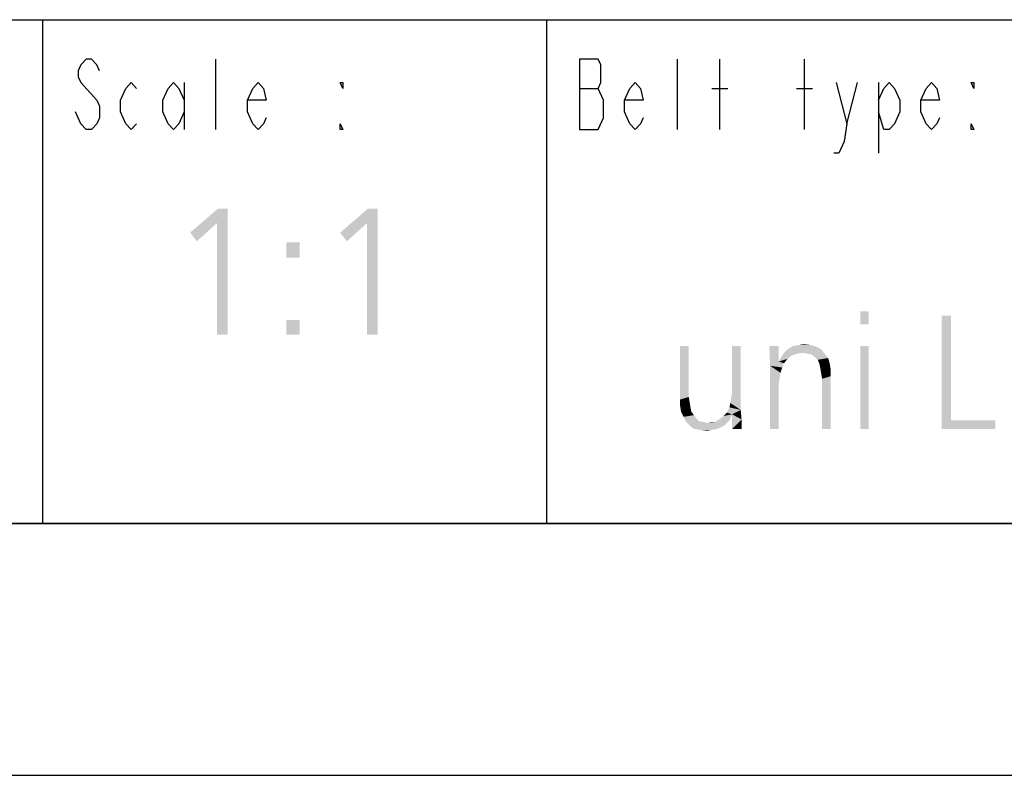
# Model space of a CAD drawing. Extents: x 0 to 420, y 0 to 297.
# Drawn here: x 303 to 342, y 0 to 30 of the extents above; entities that cross this region are included whole.
import ezdxf

# ---------------------------------------------------------------- set-up
doc = ezdxf.new("R2010")
doc.units = 0
doc.header["$LTSCALE"] = 23.1
doc.layers.get('0').update_dxf_attribs({"linetype": 'CONTINUOUS'})

msp = doc.modelspace()

# ---------------------------------------------------------------- linework, layer by layer
at = {"color": 2, "linetype": 'CONTINUOUS'}
for p, q in [((218.937, 30), (408.937, 30)), ((303.937, 30), (303.937, 10)), ((323.937, 30), (323.937, 10)), ((218.937, 10), (408.937, 10))]:
    msp.add_line(p, q, dxfattribs=at)
at = {"color": 7, "linetype": 'CONTINUOUS'}
for p, q in [((218.937, 30), (408.937, 30)), ((408.937, 10), (8.937, 10)), ((0, 0), (420, 0))]:
    msp.add_line(p, q, dxfattribs=at)
at = {"color": 5, "linetype": 'CONTINUOUS'}
for p, q in [((310.817, 25.636), (310.817, 28.436)), ((329.137, 25.636), (329.137, 28.436)), ((330.817, 25.636), (330.817, 28.436)), ((334.177, 25.636), (334.177, 28.436)), ((309.557, 27.503), (309.557, 25.636)), ((335.857, 25.869), (336.277, 27.503)), ((337.117, 27.503), (337.117, 24.703)), ((325.252, 27.269), (325.987, 27.269)), ((330.502, 27.269), (331.132, 27.269)), ((333.862, 27.269), (334.492, 27.269)), ((305.462, 25.869), (305.252, 26.336))]:
    msp.add_line(p, q, dxfattribs=at)
for points in [[(306.197, 27.969), (306.092, 28.203), (305.882, 28.436), (305.672, 28.436), (305.462, 28.203), (305.357, 27.969), (305.357, 27.736), (305.462, 27.503)], [(326.197, 26.803), (325.987, 27.269), (326.092, 27.503), (326.092, 28.203), (325.987, 28.436), (325.252, 28.436)], [(325.252, 28.436), (325.252, 25.636), (325.987, 25.636)], [(305.462, 27.503), (306.092, 26.803), (306.197, 26.569), (306.197, 26.103), (306.092, 25.869), (305.882, 25.636), (305.672, 25.636), (305.462, 25.869)], [(307.667, 25.869), (307.457, 25.636), (307.247, 25.869), (307.037, 26.336), (307.037, 26.803), (307.247, 27.269), (307.457, 27.503), (307.667, 27.269)], [(309.557, 26.336), (309.347, 25.869), (309.137, 25.636), (308.927, 25.869), (308.717, 26.336), (308.717, 26.803), (308.927, 27.269), (309.137, 27.503), (309.347, 27.269), (309.557, 26.803)], [(312.812, 26.103), (312.707, 25.869), (312.497, 25.636), (312.287, 25.869), (312.077, 26.336), (312.077, 26.803), (312.287, 27.269), (312.497, 27.503), (312.707, 27.269), (312.812, 26.803), (312.077, 26.803)], [(315.857, 27.503), (315.857, 27.269), (315.752, 27.503), (315.857, 27.503)], [(327.772, 26.103), (327.667, 25.869), (327.457, 25.636), (327.247, 25.869), (327.037, 26.336), (327.037, 26.803), (327.247, 27.269), (327.457, 27.503), (327.667, 27.269), (327.772, 26.803), (327.037, 26.803)], [(335.437, 27.503), (335.857, 25.869), (335.752, 25.169), (335.542, 24.703), (335.332, 24.703)], [(337.117, 26.803), (337.327, 27.269), (337.537, 27.503), (337.747, 27.269), (337.957, 26.803), (337.957, 26.336), (337.747, 25.869), (337.537, 25.636), (337.327, 25.636), (337.117, 26.336)], [(339.532, 26.103), (339.427, 25.869), (339.217, 25.636), (339.007, 25.869), (338.797, 26.336), (338.797, 26.803), (339.007, 27.269), (339.217, 27.503), (339.427, 27.269), (339.532, 26.803), (338.797, 26.803)], [(340.897, 27.503), (340.897, 27.269), (340.792, 27.503), (340.897, 27.503)], [(325.987, 25.636), (326.197, 26.103), (326.197, 26.803)], [(315.857, 25.636), (315.752, 25.636), (315.752, 25.869), (315.857, 25.636)], [(340.897, 25.636), (340.792, 25.636), (340.792, 25.869), (340.897, 25.636)]]:
    msp.add_lwpolyline(points, dxfattribs=at)
for points in [[(311.284, 22.5), (310.864, 21.927), (309.796, 21.546)], [(311.284, 22.5), (309.796, 21.546), (310.903, 22.5)], [(310.864, 17.5), (310.864, 21.927), (311.284, 22.5)], [(310.864, 17.5), (311.284, 22.5), (311.284, 17.5)], [(317.239, 22.5), (316.819, 21.927), (315.75, 21.546)], [(317.239, 22.5), (315.75, 21.546), (316.857, 22.5)], [(316.819, 17.5), (316.819, 21.927), (317.239, 22.5)], [(316.819, 17.5), (317.239, 22.5), (317.239, 17.5)], [(309.796, 21.546), (310.864, 21.927), (310.063, 21.202)], [(315.75, 21.546), (316.819, 21.927), (316.017, 21.202)], [(314.147, 21.164), (313.613, 20.553), (313.613, 21.164)], [(313.613, 20.553), (314.147, 21.164), (314.147, 20.553)], [(336.727, 18.422), (336.384, 17.906), (336.384, 18.422)], [(336.384, 17.906), (336.727, 18.422), (336.727, 17.906)], [(314.147, 18.073), (313.613, 17.5), (313.613, 18.073)], [(313.613, 17.5), (314.147, 18.073), (314.147, 17.5)], [(339.99, 18.25), (339.99, 14.094), (339.613, 13.75)], [(339.99, 18.25), (339.613, 13.75), (339.613, 18.25)], [(329.582, 17.048), (329.582, 15.021), (329.239, 14.918)], [(329.582, 17.048), (329.239, 14.918), (329.239, 17.048)], [(331.231, 14.781), (331.265, 14.987), (331.643, 17.048)], [(331.231, 14.781), (331.643, 17.048), (331.643, 14.506)], [(331.265, 14.987), (331.3, 15.193), (331.643, 17.048)], [(331.643, 17.048), (331.3, 15.193), (331.3, 17.048)], [(333.155, 17.048), (332.811, 16.258), (332.777, 17.048)], [(333.155, 17.048), (333.155, 16.429), (332.811, 16.258)], [(333.361, 16.773), (333.464, 16.876), (334.838, 16.91)], [(334.116, 16.773), (333.361, 16.773), (334.838, 16.91)], [(334.838, 16.91), (333.464, 16.876), (333.601, 16.979)], [(334.666, 17.013), (333.601, 16.979), (333.739, 17.048)], [(333.601, 16.979), (334.666, 17.013), (334.838, 16.91)], [(334.426, 17.082), (333.739, 17.048), (333.945, 17.082)], [(333.739, 17.048), (334.426, 17.082), (334.666, 17.013)], [(333.945, 17.082), (334.151, 17.116), (334.426, 17.082)], [(334.288, 16.739), (334.116, 16.773), (334.838, 16.91)], [(334.288, 16.739), (334.838, 16.91), (334.975, 16.739)], [(336.727, 17.048), (336.384, 13.75), (336.384, 17.048)], [(336.384, 13.75), (336.727, 17.048), (336.727, 13.75)], [(333.155, 16.429), (333.361, 16.361), (332.811, 16.258)], [(333.67, 16.67), (333.498, 16.532), (333.155, 16.429)], [(333.67, 16.67), (333.155, 16.429), (333.292, 16.67)], [(333.155, 16.429), (333.498, 16.532), (333.361, 16.361)], [(334.116, 16.773), (333.876, 16.739), (333.292, 16.67)], [(334.116, 16.773), (333.292, 16.67), (333.361, 16.773)], [(333.292, 16.67), (333.876, 16.739), (333.67, 16.67)], [(334.975, 16.739), (334.46, 16.704), (334.288, 16.739)], [(334.597, 16.601), (334.46, 16.704), (334.975, 16.739)], [(334.597, 16.601), (334.975, 16.739), (335.113, 16.567)], [(335.113, 16.567), (334.7, 16.498), (334.597, 16.601)], [(334.769, 16.326), (334.7, 16.498), (335.113, 16.567)], [(334.769, 16.326), (335.113, 16.567), (335.181, 16.326)], [(332.811, 16.258), (333.361, 16.361), (333.292, 16.189)], [(332.811, 16.258), (333.292, 16.189), (333.223, 15.983)], [(333.223, 15.983), (332.811, 13.75), (332.811, 16.258)], [(335.181, 16.326), (334.803, 16.155), (334.769, 16.326)], [(334.803, 16.155), (335.181, 16.326), (335.216, 16.086)], [(335.216, 16.086), (334.838, 15.948), (334.803, 16.155)], [(334.838, 15.948), (335.216, 16.086), (335.216, 15.845)], [(333.223, 15.983), (333.189, 15.777), (332.811, 13.75)], [(333.189, 15.777), (333.155, 15.571), (332.811, 13.75)], [(335.216, 15.845), (334.872, 15.742), (334.838, 15.948)], [(334.872, 13.75), (334.872, 15.742), (335.216, 15.845)], [(334.872, 13.75), (335.216, 15.845), (335.216, 13.75)], [(332.811, 13.75), (333.155, 15.571), (333.155, 13.75)], [(329.239, 14.918), (329.582, 15.021), (329.616, 14.815)], [(329.616, 14.815), (329.239, 14.677), (329.239, 14.918)], [(329.239, 14.677), (329.616, 14.815), (329.651, 14.609)], [(329.651, 14.609), (329.273, 14.437), (329.239, 14.677)], [(329.273, 14.437), (329.651, 14.609), (329.685, 14.437)], [(331.643, 14.506), (331.093, 14.403), (331.197, 14.609)], [(331.3, 14.334), (331.093, 14.403), (331.643, 14.506)], [(331.643, 14.506), (331.197, 14.609), (331.231, 14.781)], [(331.3, 14.334), (331.643, 14.506), (331.677, 14.128)], [(329.685, 14.437), (329.376, 14.231), (329.273, 14.437)], [(329.685, 14.437), (329.788, 14.3), (329.376, 14.231)], [(329.376, 14.231), (329.788, 14.3), (329.891, 14.162)], [(329.891, 14.162), (329.479, 14.025), (329.376, 14.231)], [(329.891, 14.162), (329.994, 14.059), (329.479, 14.025)], [(330.338, 13.99), (330.613, 14.025), (331.197, 14.094)], [(330.338, 13.99), (331.197, 14.094), (331.093, 13.99)], [(331.197, 14.094), (330.613, 14.025), (330.784, 14.128)], [(330.784, 14.128), (330.956, 14.265), (331.3, 14.334)], [(330.784, 14.128), (331.3, 14.334), (331.197, 14.094)], [(331.3, 14.334), (330.956, 14.265), (331.093, 14.403)], [(331.677, 14.128), (331.3, 13.75), (331.3, 14.334)], [(331.3, 13.75), (331.677, 14.128), (331.677, 13.75)], [(339.99, 14.094), (341.742, 14.094), (339.613, 13.75)], [(339.613, 13.75), (341.742, 14.094), (341.742, 13.75)], [(329.479, 14.025), (329.994, 14.059), (330.166, 14.025)], [(330.166, 14.025), (329.616, 13.887), (329.479, 14.025)], [(330.166, 14.025), (330.338, 13.99), (329.616, 13.887)], [(330.338, 13.99), (331.093, 13.99), (329.616, 13.887)], [(329.616, 13.887), (331.093, 13.99), (330.99, 13.887)], [(330.99, 13.887), (329.788, 13.75), (329.616, 13.887)], [(330.99, 13.887), (330.853, 13.819), (329.788, 13.75)], [(329.788, 13.75), (330.853, 13.819), (330.716, 13.75)], [(330.716, 13.75), (330.029, 13.716), (329.788, 13.75)], [(330.029, 13.716), (330.716, 13.75), (330.51, 13.716)], [(330.51, 13.716), (330.303, 13.681), (330.029, 13.716)], [(330.613, 14.025), (330.338, 13.99), (330.475, 14.025)]]:
    msp.add_solid(points, dxfattribs=at)

doc.saveas('drawing.dxf')
